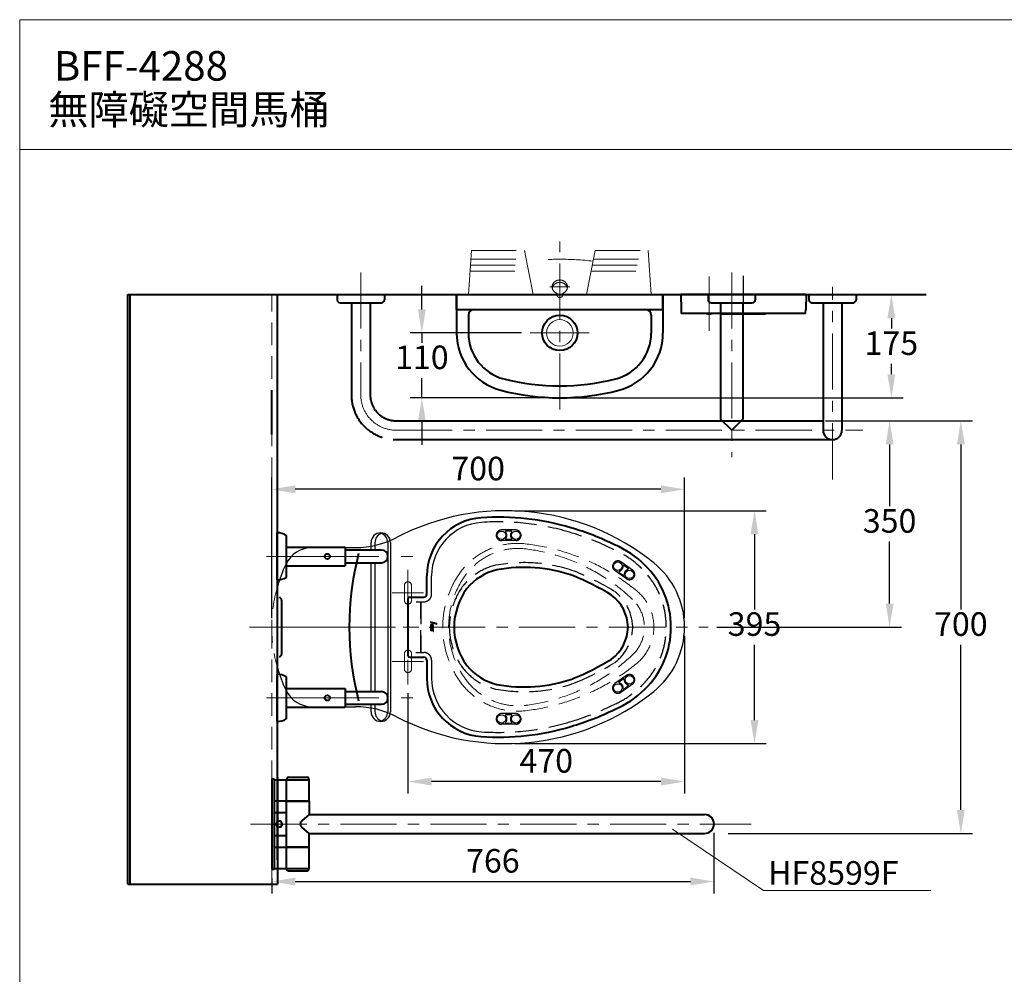
# Model space of a CAD drawing. Units: millimetres. Extents: x 10175 to 13921, y -1608 to 1832.
# Drawn here: x 10180 to 11850, y 213 to 1832 of the extents above; entities that cross this region are included whole.
import ezdxf

# ---------------------------------------------------------------- set-up
doc = ezdxf.new("R2010")
doc.units = ezdxf.units.MM
doc.header["$LTSCALE"] = 3
for name, pattern in [('CENTER', [50.8, 31.75, -6.35, 6.35, -6.35]), ('DASHED', [19.05, 12.7, -6.35]), ('HIDDEN', [9.525, 6.35, -3.175])]:
    doc.linetypes.add(name, pattern=pattern)
doc.layers.get('0').update_dxf_attribs({"lineweight": 40})
for name, color, linetype in [('1', 7, 'Continuous'), ('4', 4, 'Continuous'), ('DEFAULT_1', 7, 'CENTER'), ('Seat', 3, 'Continuous')]:
    doc.layers.add(name, color=color, linetype=linetype)
for name, color, linetype, lineweight in [('BODY', 7, 'Continuous', 40), ('CEN', 1, 'CENTER', 9), ('DIM', 2, 'Continuous', 13), ('FITTING', 6, 'Continuous', 20), ('HIDDEN', 3, 'DASHED', 20)]:
    doc.layers.add(name, color=color, linetype=linetype, lineweight=lineweight)
doc.styles.add('aa', font='txt.shx', dxfattribs={"bigfont": 'chineset.shx'})
doc.styles.add('AD', font='txt.shx', dxfattribs={"height": 40, "bigfont": 'chineset.shx'})
doc.dimstyles.new('AD', dxfattribs={"dimtxt": 40, "dimasz": 40, "dimexe": 20, "dimexo": 15, "dimgap": 10, "dimtad": 1, "dimtih": 1, "dimtoh": 1, "dimdec": 0, "dimtxsty": 'AD', "dimcen": 2.5, "dimadec": 0, "dimazin": 0, "dimtfac": 1, "dimtdec": 0, "dimtmove": 0, "dimatfit": 3, "dimfxl": 0, "dimarcsym": 0})

# ---------------------------------------------------------------- blocks, each defined once
blk = doc.blocks.new('*D4')
at = {"layer": 'Defpoints', "color": 0}
for p in [(11307.8, 801.4), (10838.8, 704.4), (10838.8, 539.5)]:
    blk.add_point(p, dxfattribs=at)
at = {"layer": 'DIM', "color": 0, "lineweight": -2}
for p, q in [((11307.8, 786.4), (11307.8, 519.5)), ((10838.8, 689.4), (10838.8, 519.5)), ((11267.8, 539.5), (10878.8, 539.5))]:
    blk.add_line(p, q, dxfattribs=at)
at = {"layer": 'DIM', "color": 0}
for points in [[(10878.8, 546.2), (10878.8, 532.8), (10838.8, 539.5)], [(11267.8, 546.2), (11267.8, 532.8), (11307.8, 539.5)]]:
    blk.add_solid(points, dxfattribs=at)
at = {"layer": 'DIM', "color": 0, "insert": (11073.3, 569.5), "char_height": 40, "attachment_point": 5, "style": 'AD'}
blk.add_mtext('470', dxfattribs=at)
blk = doc.blocks.new('*D2')
at = {"layer": 'Defpoints', "color": 0}
for p in [(11004.7, 998.9), (11426.5, 998.9), (11004.7, 603.9)]:
    blk.add_point(p, dxfattribs=at)
at = {"layer": 'DIM', "color": 0, "lineweight": -2}
for p, q in [((11019.7, 998.9), (11446.5, 998.9)), ((11426.5, 958.9), (11426.5, 831.4)), ((11426.5, 643.9), (11426.5, 771.4)), ((11019.7, 603.9), (11446.5, 603.9))]:
    blk.add_line(p, q, dxfattribs=at)
at = {"layer": 'DIM', "color": 0}
for points in [[(11419.8, 958.9), (11433.1, 958.9), (11426.5, 998.9)], [(11419.8, 643.9), (11433.1, 643.9), (11426.5, 603.9)]]:
    blk.add_solid(points, dxfattribs=at)
at = {"layer": 'DIM', "color": 0, "insert": (11426.5, 801.4), "char_height": 40, "attachment_point": 5, "style": 'AD'}
blk.add_mtext('395', dxfattribs=at)
blk = doc.blocks.new('*D3')
at = {"layer": 'Defpoints', "color": 0}
for p in [(10607.8, 1035.2), (10607.8, 801.4), (11307.8, 801.4)]:
    blk.add_point(p, dxfattribs=at)
at = {"layer": 'DIM', "color": 0, "lineweight": -2}
for p, q in [((10607.8, 816.4), (10607.8, 1055.2)), ((11307.8, 816.4), (11307.8, 1055.2)), ((11267.8, 1035.2), (10647.8, 1035.2))]:
    blk.add_line(p, q, dxfattribs=at)
at = {"layer": 'DIM', "color": 0}
for points in [[(10647.8, 1041.9), (10647.8, 1028.5), (10607.8, 1035.2)], [(11267.8, 1041.9), (11267.8, 1028.5), (11307.8, 1035.2)]]:
    blk.add_solid(points, dxfattribs=at)
at = {"layer": 'DIM', "color": 0, "insert": (10957.8, 1065.2), "char_height": 40, "attachment_point": 5, "style": 'AD'}
blk.add_mtext('700', dxfattribs=at)
blk = doc.blocks.new('*D13')
at = {"layer": 'Defpoints', "color": 0}
for p in [(11539.8, 1151.4), (11655.6, 1151.4), (11347.8, 801.4)]:
    blk.add_point(p, dxfattribs=at)
at = {"layer": 'DIM', "color": 0, "lineweight": -2}
for p, q in [((11554.8, 1151.4), (11675.6, 1151.4)), ((11655.6, 1111.4), (11655.6, 1006.4)), ((11655.6, 841.4), (11655.6, 946.4)), ((11362.8, 801.4), (11675.6, 801.4))]:
    blk.add_line(p, q, dxfattribs=at)
at = {"layer": 'DIM', "color": 0}
for points in [[(11649, 1111.4), (11662.3, 1111.4), (11655.6, 1151.4)], [(11649, 841.4), (11662.3, 841.4), (11655.6, 801.4)]]:
    blk.add_solid(points, dxfattribs=at)
at = {"layer": 'DIM', "color": 0, "insert": (11655.6, 976.4), "char_height": 40, "attachment_point": 5, "style": 'AD'}
blk.add_mtext('350', dxfattribs=at)
blk = doc.blocks.new('*D14')
at = {"layer": 'Defpoints', "color": 0}
for p in [(11532, 1151.4), (11366.6, 451.4), (11776.4, 451.4)]:
    blk.add_point(p, dxfattribs=at)
at = {"layer": 'DIM', "color": 0, "lineweight": -2}
for p, q in [((11547, 1151.4), (11796.4, 1151.4)), ((11776.4, 1111.4), (11776.4, 831.4)), ((11776.4, 491.4), (11776.4, 771.4)), ((11381.6, 451.4), (11796.4, 451.4))]:
    blk.add_line(p, q, dxfattribs=at)
at = {"layer": 'DIM', "color": 0}
for points in [[(11769.7, 1111.4), (11783.1, 1111.4), (11776.4, 1151.4)], [(11769.7, 491.4), (11783.1, 491.4), (11776.4, 451.4)]]:
    blk.add_solid(points, dxfattribs=at)
at = {"layer": 'DIM', "color": 0, "insert": (11776.4, 801.4), "char_height": 40, "attachment_point": 5, "style": 'AD'}
blk.add_mtext('700', dxfattribs=at)
blk = doc.blocks.new('*D18')
at = {"layer": 'Defpoints', "color": 0}
for p in [(11357.8, 467.5), (10607.8, 390.9), (11357.8, 369.9)]:
    blk.add_point(p, dxfattribs=at)
at = {"layer": 'DIM', "color": 0, "lineweight": -2}
for p, q in [((11357.8, 452.5), (11357.8, 349.9)), ((10607.8, 375.9), (10607.8, 349.9)), ((10647.8, 369.9), (11317.8, 369.9))]:
    blk.add_line(p, q, dxfattribs=at)
at = {"layer": 'DIM', "color": 0}
for points in [[(10647.8, 376.6), (10647.8, 363.2), (10607.8, 369.9)], [(11317.8, 376.6), (11317.8, 363.2), (11357.8, 369.9)]]:
    blk.add_solid(points, dxfattribs=at)
at = {"layer": 'DIM', "color": 0, "insert": (10982.8, 399.9), "char_height": 40, "attachment_point": 5, "style": 'AD'}
blk.add_mtext('766', dxfattribs=at)
blk = doc.blocks.new('*D28')
at = {"layer": 'Defpoints', "color": 0}
for p in [(10862.4, 1300.4), (11046.3, 1300.4), (11096.3, 1190.4)]:
    blk.add_point(p, dxfattribs=at)
at = {"layer": 'DIM', "color": 0, "lineweight": -2}
for p, q in [((10862.4, 1340.4), (10862.4, 1380.4)), ((11031.3, 1300.4), (10842.4, 1300.4)), ((10862.4, 1300.4), (10862.4, 1283.8)), ((10862.4, 1190.4), (10862.4, 1223.8)), ((11081.3, 1190.4), (10842.4, 1190.4)), ((10862.4, 1150.4), (10862.4, 1110.4))]:
    blk.add_line(p, q, dxfattribs=at)
at = {"layer": 'DIM', "color": 0}
for points in [[(10855.8, 1340.4), (10869.1, 1340.4), (10862.4, 1300.4)], [(10855.8, 1150.4), (10869.1, 1150.4), (10862.4, 1190.4)]]:
    blk.add_solid(points, dxfattribs=at)
at = {"layer": 'DIM', "color": 0, "insert": (10862.4, 1253.8), "char_height": 40, "attachment_point": 5, "style": 'AD'}
blk.add_mtext('110', dxfattribs=at)
blk = doc.blocks.new('*D29')
at = {"layer": 'Defpoints', "color": 0}
for p in [(11301.3, 1365.4), (11658.6, 1365.4), (11096.3, 1190.4)]:
    blk.add_point(p, dxfattribs=at)
at = {"layer": 'DIM', "color": 0, "lineweight": -2}
for p, q in [((11316.3, 1365.4), (11678.6, 1365.4)), ((11658.6, 1325.4), (11658.6, 1307.9)), ((11658.6, 1230.4), (11658.6, 1247.9)), ((11111.3, 1190.4), (11678.6, 1190.4))]:
    blk.add_line(p, q, dxfattribs=at)
at = {"layer": 'DIM', "color": 0}
for points in [[(11651.9, 1325.4), (11665.2, 1325.4), (11658.6, 1365.4)], [(11651.9, 1230.4), (11665.2, 1230.4), (11658.6, 1190.4)]]:
    blk.add_solid(points, dxfattribs=at)
at = {"layer": 'DIM', "color": 0, "insert": (11658.6, 1277.9), "char_height": 40, "attachment_point": 5, "style": 'AD'}
blk.add_mtext('175', dxfattribs=at)

msp = doc.modelspace()

# ---------------------------------------------------------------- linework, layer by layer
for p, q in [((10363.6, 365.4), (10363.6, 1365.4)), ((10363.6, 1365.4), (11717.4, 1365.4)), ((11021.7, 1365.4), (11113.1, 1365.4)), ((11514.3, 1365.4), (11301.3, 1365.4)), ((11301.3, 1365.4), (11302.2, 1340.2)), ((11514.3, 1365.4), (11301.3, 1365.4)), ((11301.3, 1365.4), (11302.2, 1340.2)), ((11514.3, 1365.4), (11513.4, 1340.2)), ((11514.3, 1365.4), (11513.4, 1340.2)), ((11302.2, 1340.2), (11302.4, 1333.4)), ((11302.2, 1340.2), (11302.4, 1333.4)), ((11513.2, 1333.4), (11513.4, 1340.2)), ((11513.2, 1333.4), (11513.4, 1340.2)), ((11332.5, 1333.4), (11302.4, 1333.4)), ((11332.5, 1333.4), (11302.4, 1333.4)), ((11513.2, 1333.4), (11302.4, 1333.4)), ((11513.2, 1333.4), (11302.4, 1333.4)), ((11407.8, 1332.4), (11373.8, 1332.4)), ((11441.8, 1332.4), (11407.8, 1332.4)), ((11513.2, 1333.4), (11483.2, 1333.4)), ((11513.2, 1333.4), (11483.2, 1333.4)), ((10607.8, 1128), (10607.8, 1203.3)), ((10818.8, 1151.4), (11542.8, 1151.4)), ((10732.1, 937.3), (10732.1, 905.5)), ((10870.8, 857.4), (10870.8, 888.2)), ((10841.8, 852.4), (10865.8, 852.4)), ((10624.5, 847.3), (10624.5, 755.6)), ((10838.8, 849.4), (10838.8, 753.4)), ((10841.8, 750.4), (10865.8, 750.4)), ((10870.8, 745.4), (10870.8, 714.6)), ((10732.1, 697.3), (10732.1, 665.5)), ((10607.8, 544), (10607.8, 390.9))]:
    msp.add_line(p, q)
for centre in [(10702.1, 921.4), (10702.1, 681.4)]:
    msp.add_circle(centre, 4.5)
for centre, radius, start, end in [((11345.1, 1333.8), 0.5, 230.678, 260.735), ((11345.1, 1333.8), 0.5, 230.678, 260.735), ((11349.8, 1362.9), 30, 260.735, 270), ((11349.8, 1362.9), 30, 270, 279.265), ((11354.6, 1333.8), 0.5, 279.265, 309.322), ((11354.6, 1333.8), 0.5, 279.265, 309.322), ((11373.8, 1340.9), 8.5, 241.9275, 270), ((11441.8, 1340.9), 8.5, 270, 298.0725), ((11558.8, 1135.4), 16, 180.0545, 359.9455), ((10969.8, 888.2), 99, 93.8383, 180), ((10992, 558), 430, 73.3788, 93.8383), ((10980.3, 514.3), 475.2, 63.9238, 73.5324), ((11121.8, 784.3), 170.7, 45.809, 66.7809), ((11238, 801.4), 498.8, 165.5225, 194.4775), ((11035.9, 653.2), 249.6, 70.7364, 100.6957), ((11140.1, 802.4), 144.7, 359.6004, 46.0623), ((11012.1, 806.6), 94.8, 103.8217, 140.6162), ((10957.5, 487.9), 431.9, 58.3934, 68.1451), ((10841.8, 849.4), 3, 90, 180), ((10865.8, 857.4), 5, 270, 0), ((11030.4, 799.8), 113.5, 143.8673, 179.1466), ((11142.1, 799.8), 69.9, 1.3483, 53.1298), ((10620.4, 847.3), 4.17, 0, 90), ((11030.4, 803.1), 113.5, 180.8534, 216.1327), ((11142.1, 803), 69.9, 306.8702, 358.6517), ((11140.1, 800.4), 144.7, 313.9377, 0.3996), ((10620.4, 755.6), 4.17, 270, 0), ((10841.8, 753.4), 3, 180, 270), ((10865.8, 745.4), 5, 0, 90), ((11012.1, 796.3), 94.8, 219.3838, 256.1783), ((10957.5, 1115), 431.9, 291.8549, 301.6066), ((10969.8, 714.6), 99, 180, 266.1617), ((11035.9, 949.6), 249.6, 259.3043, 289.2636), ((11121.8, 818.6), 170.7, 293.2191, 314.191), ((10980.3, 1088.6), 475.2, 286.4676, 296.0762), ((10992, 1044.9), 430, 266.1617, 286.6212)]:
    msp.add_arc(centre, radius, start, end)
at = {"linetype": 'CENTER'}
for radius in [76, 44]:
    msp.add_arc((10818.8, 1195.4), radius, 180, 270, dxfattribs=at)
at = {"layer": '1', "linetype": 'HIDDEN', "ltscale": 2}
for p, q in [((11021.6, 966.2), (10997.5, 966.2)), ((11013.8, 964.4), (11005.3, 964.4)), ((11021.6, 948.2), (10997.5, 948.2)), ((11013.8, 949.9), (11005.3, 949.9)), ((11219.7, 898.2), (11199.9, 912.1)), ((11209.4, 883.5), (11189.6, 897.3)), ((10852.5, 844.4), (10865.8, 844.4)), ((10860.8, 844.4), (10860.8, 758.4)), ((10860.8, 758.4), (10860.8, 844.4)), ((10852.2, 758.4), (10865.8, 758.4)), ((11209.4, 719.4), (11189.6, 705.6)), ((11219.7, 704.6), (11199.9, 690.8)), ((11021.6, 654.7), (10997.5, 654.7)), ((11021.6, 636.7), (10997.5, 636.7))]:
    msp.add_line(p, q, dxfattribs=at)
at = {"layer": '1', "color": 7}
for p, q in [((10676.8, 936.4), (10739.5, 936.4)), ((10676.8, 666.4), (10739.5, 666.4))]:
    msp.add_line(p, q, dxfattribs=at)
at = {"layer": '1'}
for p, q in [((10707.9, 936.4), (10750.1, 936.4)), ((11205.3, 906.1), (11212.3, 901.3)), ((11197, 894.3), (11204, 889.4)), ((11197, 708.6), (11204, 713.5)), ((11205.3, 696.7), (11212.3, 701.6)), ((10707.9, 666.4), (10750.1, 666.4)), ((11005.3, 653), (11013.8, 653)), ((11005.3, 638.5), (11013.8, 638.5))]:
    msp.add_line(p, q, dxfattribs=at)
at = {"layer": '1', "ltscale": 2}
for p, q in [((10878.8, 857.4), (10878.8, 888.2)), ((10878.8, 745.4), (10878.8, 714.6))]:
    msp.add_line(p, q, dxfattribs=at)
at = {"layer": '1'}
for centre in [(10997.5, 957.2), (11021.6, 957.2), (11194.8, 904.7), (11214.5, 890.9), (11214.5, 712), (11194.8, 698.2), (10997.5, 645.7), (11021.6, 645.7)]:
    msp.add_circle(centre, 7.25, dxfattribs=at)
for centre, radius, start, end in [((11004.7, 598.9), 400, 51.1551, 117.5802), ((10750.1, 1086.4), 150, 270, 297.5802), ((10676.8, 886.4), 50, 90, 154.8493), ((10857.8, 801.4), 250, 154.8493, 164.1155), ((11167.8, 801.4), 140, 308.8449, 51.1551), ((10857.8, 801.4), 250, 195.8845, 205.1507), ((10676.8, 716.4), 50, 205.1507, 270), ((11004.7, 1003.9), 400, 242.4198, 308.8449), ((10750.1, 516.4), 150, 62.4198, 90)]:
    msp.add_arc(centre, radius, start, end, dxfattribs=at)
at = {"layer": '1', "ltscale": 2}
for centre, radius, start, end in [((10969.8, 888.2), 91, 93.8383, 180), ((11204.8, 905.3), 1, 55, 183.6822), ((11197.6, 895.1), 1, 106.3178, 235), ((11204.6, 890.2), 1, 235, 3.6822), ((11211.7, 900.5), 1, 286.3178, 55), ((10969.8, 714.6), 91, 180, 266.1617), ((11197.6, 707.8), 1, 125, 253.6822), ((11204.6, 712.7), 1, 356.3178, 125), ((11211.7, 702.4), 1, 305, 73.6822), ((11204.8, 697.5), 1, 176.3178, 305), ((11005.3, 652), 1, 90, 218.6822), ((11013.8, 652), 1, 321.3178, 90), ((11005.3, 639.5), 1, 141.3178, 270), ((11013.8, 639.5), 1, 270, 38.6822)]:
    msp.add_arc(centre, radius, start, end, dxfattribs=at)
at = {"layer": '1', "linetype": 'HIDDEN', "ltscale": 2}
for centre, radius, start, end in [((10992, 558), 422, 73.3788, 93.8383), ((10997.5, 957.2), 9, 90, 270), ((11005.3, 963.4), 1, 90, 218.6822), ((10997.5, 957.2), 9, 323.1301, 38.6822), ((11021.6, 957.2), 9, 141.3178, 216.8699), ((11013.8, 963.4), 1, 321.3178, 90), ((11021.6, 957.2), 9, 270, 90), ((10980.3, 514.3), 467.2, 63.9238, 73.5324), ((11005.3, 950.9), 1, 141.3178, 270), ((11013.8, 950.9), 1, 270, 38.6822), ((11121.8, 784.3), 162.7, 45.809, 66.7809), ((11012.1, 806.6), 102.8, 103.8217, 140.6162), ((11035.9, 653.2), 257.6, 70.7364, 100.6957), ((11194.8, 904.7), 9, 55, 235), ((11194.8, 904.7), 9, 286.3178, 3.6822), ((10957.5, 487.9), 439.9, 58.3934, 68.1451), ((11214.5, 890.9), 9, 106.3178, 183.6822), ((11214.5, 890.9), 9, 235, 55), ((11140.1, 802.4), 136.7, 359.6004, 46.0623), ((11030.4, 799.8), 121.5, 143.8673, 179.1466), ((10865.8, 857.4), 13, 270, 0), ((11142.1, 799.8), 77.9, 1.3483, 53.1298), ((11030.4, 803.1), 121.5, 180.8534, 216.1327), ((11142.1, 803), 77.9, 306.8702, 358.6517), ((11140.1, 800.4), 136.7, 313.9377, 0.3996), ((10865.8, 745.4), 13, 0, 90), ((10957.5, 1115), 439.9, 291.8549, 301.6066), ((11012.1, 796.3), 102.8, 219.3838, 256.1783), ((11214.5, 712), 9, 305, 125), ((11035.9, 949.6), 257.6, 259.3043, 289.2636), ((11194.8, 698.2), 9, 125, 305), ((11121.8, 818.6), 162.7, 293.2191, 314.191), ((11194.8, 698.2), 9, 356.3178, 73.6822), ((11214.5, 712), 9, 176.3178, 253.6822), ((10980.3, 1088.6), 467.2, 286.4676, 296.0762), ((10997.5, 645.7), 9, 90, 270), ((10997.5, 645.7), 9, 321.3178, 38.6822), ((11021.6, 645.7), 9, 141.3178, 218.6822), ((11021.6, 645.7), 9, 270, 90), ((10992, 1044.9), 422, 266.1617, 286.6212)]:
    msp.add_arc(centre, radius, start, end, dxfattribs=at)
at = {"layer": '4', "color": 4}
for p, q in [((10877, 803.4), (10876.9, 803.1)), ((10876.9, 803.1), (10876.9, 800.7)), ((10877.2, 804), (10877, 803.6)), ((10877, 803.6), (10877, 803.4)), ((10877.5, 804.2), (10877.2, 804)), ((10877.6, 804.3), (10877.5, 804.2)), ((10877.7, 804.4), (10877.6, 804.3)), ((10877.6, 803.3), (10877.7, 803.5)), ((10877.6, 803.3), (10877.6, 800.4)), ((10877.9, 804.5), (10877.7, 804.4)), ((10877.7, 803.7), (10877.8, 803.8)), ((10877.7, 803.5), (10877.7, 803.7)), ((10877.8, 803.8), (10877.9, 803.9)), ((10878, 804.5), (10877.9, 804.5)), ((10877.9, 803.9), (10878, 803.9)), ((10878.1, 804.5), (10878, 804.5)), ((10878, 803.9), (10878.2, 803.9)), ((10878.5, 804.6), (10878.1, 804.5)), ((10878.2, 803.9), (10878.3, 803.8)), ((10878.3, 803.8), (10880.5, 803.2)), ((10878.8, 804.5), (10878.5, 804.6)), ((10880.7, 803.9), (10878.8, 804.5)), ((10887.8, 807.4), (10879.6, 809.6)), ((10879.6, 809.6), (10879.7, 809.4)), ((10879.7, 809.4), (10879.9, 809.2)), ((10879.9, 809.2), (10880, 809)), ((10880, 809), (10880.1, 808.7)), ((10880.1, 808.7), (10887.8, 806.6)), ((10880.5, 803.2), (10880.9, 803.1)), ((10881, 803.8), (10880.7, 803.9)), ((10880.9, 803.1), (10881.2, 803)), ((10881.3, 803.6), (10881, 803.8)), ((10881.2, 803), (10881.3, 802.9)), ((10881.6, 803.4), (10881.3, 803.6)), ((10881.3, 802.9), (10881.3, 802.8)), ((10881.3, 802.8), (10881.4, 802.7)), ((10881.4, 802.7), (10881.4, 802.6)), ((10881.4, 802.6), (10881.4, 800.1)), ((10881.7, 803.2), (10881.6, 803.4)), ((10881.9, 803), (10881.7, 803.2)), ((10882, 802.7), (10881.9, 803)), ((10882.1, 802.5), (10882, 802.7)), ((10882.1, 802.2), (10882.1, 802.5)), ((10882.1, 799.4), (10882.1, 802.2)), ((10887.8, 807.4), (10887.8, 806.6)), ((10876.9, 800.7), (10877.6, 800.4)), ((10881.4, 800.1), (10881.4, 799.9)), ((10881.4, 799.9), (10881.4, 799.8)), ((10881.4, 799.8), (10881.5, 799.7)), ((10881.5, 799.7), (10881.5, 799.6)), ((10881.5, 799.6), (10881.7, 799.5)), ((10881.7, 799.5), (10882.1, 799.4))]:
    msp.add_line(p, q, dxfattribs=at)
for points in [[(10882.1, 804.4), (10882.1, 804.8), (10882.1, 805), (10882, 805.1), (10881.9, 805.2), (10881.8, 805.2), (10880.3, 805.6), (10880.1, 805.7), (10880, 805.8), (10879.9, 806), (10879.9, 806.3), (10879.9, 807.5), (10879.9, 808), (10879.9, 808.3), (10879.9, 808.4), (10879.8, 808.5), (10879.7, 808.9), (10879.6, 809.1), (10879.4, 809.3), (10879.2, 809.5), (10878.9, 809.7), (10878.6, 809.9), (10878.4, 810), (10877, 810.3), (10877, 809.6), (10878.7, 809.1), (10878.9, 809), (10879, 809), (10879.1, 808.9), (10879.1, 808.9), (10879.2, 808.8), (10879.2, 808.7), (10879.2, 808.4), (10879.2, 806.6), (10879.2, 806.3), (10879.3, 806.1), (10879.3, 806), (10879.3, 805.9), (10877, 806.6), (10877, 805.8), (10882.1, 804.4)], [(10878.4, 799), (10880.9, 798.2), (10881.1, 798.2), (10881.2, 798.1), (10881.3, 798.1), (10881.3, 798), (10881.4, 797.9), (10881.4, 797.7), (10881.4, 794.8), (10881.4, 794.6), (10881.4, 794.5), (10881.5, 794.4), (10881.6, 794.3), (10881.7, 794.2), (10881.8, 794.2), (10882.1, 794.2), (10882.1, 797), (10882.1, 797.2), (10882.1, 797.3), (10882, 797.5), (10882, 797.7), (10881.9, 798), (10881.7, 798.2), (10881.5, 798.5), (10881.3, 798.7), (10881, 798.9), (10880.7, 799), (10878.8, 799.6), (10878.6, 799.6), (10878.3, 799.6), (10878.1, 799.6), (10878, 799.6), (10877.8, 799.5), (10877.6, 799.4), (10877.4, 799.2), (10877.2, 799), (10877.1, 798.7), (10877, 798.5), (10877, 798.3), (10877, 795.6), (10879.6, 794.9), (10879.6, 796.8), (10879.4, 796.8), (10879.3, 796.8), (10879.2, 796.8), (10879.1, 796.8), (10879, 796.7), (10878.9, 796.6), (10878.9, 796.5), (10878.9, 795.9), (10878, 796.1), (10877.9, 796.1), (10877.8, 796.2), (10877.7, 796.3), (10877.6, 796.5), (10877.6, 798.3), (10877.7, 798.5), (10877.7, 798.7), (10877.7, 798.9), (10877.8, 798.9), (10877.9, 799), (10878.1, 799), (10878.2, 799), (10878.4, 799)]]:
    msp.add_lwpolyline(points, dxfattribs=at)
at = {"layer": 'BODY'}
for p, q in [((10367.6, 365.4), (10367.6, 1365.4)), ((10617.4, 406.9), (10617.4, 1365.4)), ((10921.3, 1365.4), (11271.3, 1365.4)), ((10921.3, 1340.4), (10921.3, 1365.4)), ((10921.3, 1365.4), (10921.3, 1300)), ((11091.3, 1367.5), (11091.3, 1365.4)), ((11101.3, 1367.5), (11101.3, 1365.4)), ((11271.3, 1340.4), (11271.3, 1365.4)), ((11271.3, 1365.4), (11271.3, 1300)), ((11478, 1365.4), (11337.7, 1365.4)), ((10921.3, 1340.4), (11271.3, 1340.4)), ((10941.3, 1330.4), (10941.3, 1300)), ((11251.3, 1330.4), (11251.3, 1300)), ((10818.8, 1119.4), (11558.8, 1119.4)), ((10617.1, 881.4), (10617.1, 961.4)), ((10617.1, 961.4), (10617.1, 881.4)), ((10633.1, 887.4), (10633.1, 955.4)), ((10633.1, 937.3), (10732.1, 937.3)), ((10633.1, 905.5), (10732.1, 905.5)), ((10617.1, 721.4), (10617.1, 641.4)), ((10617.1, 641.4), (10617.1, 721.4)), ((10633.1, 647.4), (10633.1, 715.4)), ((10633.1, 697.3), (10732.1, 697.3)), ((10633.1, 665.5), (10732.1, 665.5)), ((10363.6, 365.4), (10617.4, 365.4))]:
    msp.add_line(p, q, dxfattribs=at)
at = {"layer": 'BODY', "linetype": 'Continuous'}
for p, q in [((10718.8, 1365.4), (10798.8, 1365.4)), ((10718.8, 1365.4), (10718.8, 1356.4)), ((10798.8, 1365.4), (10798.8, 1356.4)), ((11347.8, 1365.4), (11347.8, 1356.4)), ((11347.8, 1365.4), (11427.8, 1365.4)), ((11427.8, 1365.4), (11427.8, 1356.4)), ((11518.8, 1365.4), (11518.8, 1356.4)), ((11518.8, 1365.4), (11598.8, 1365.4)), ((11598.8, 1365.4), (11598.8, 1356.4)), ((10723.8, 1351.4), (10793.8, 1351.4)), ((10742.8, 1351.4), (10742.8, 1195.4)), ((10774.8, 1351.4), (10774.8, 1195.4)), ((11352.8, 1351.4), (11422.8, 1351.4)), ((11368.8, 1351.4), (11368.8, 1154.4)), ((11406.8, 1351.4), (11406.8, 1154.4)), ((11523.8, 1351.4), (11593.8, 1351.4)), ((11542.8, 1351.4), (11542.8, 1135.4)), ((11574.8, 1351.4), (11574.8, 1135.4)), ((11387.8, 1135.4), (11368.8, 1154.4)), ((11406.8, 1154.4), (11387.8, 1135.4)), ((10607.8, 544), (10612.2, 544)), ((10612.2, 544), (10612.2, 390.9)), ((10612.2, 542.7), (10632.9, 542.7)), ((10617.4, 547.1), (10617.4, 365.4)), ((10632.9, 506.6), (10632.9, 542.7)), ((10632.9, 542.7), (10671.2, 542.7)), ((10633.1, 542.7), (10633.1, 543.7)), ((10636.1, 546.7), (10667.9, 546.7)), ((10670.9, 543.7), (10670.9, 542.7)), ((10671.2, 506.6), (10671.2, 542.7)), ((10612.2, 506.6), (10632.9, 506.6)), ((10632.9, 506.6), (10671.2, 506.6)), ((10632.9, 506.1), (10671.2, 506.1)), ((10632.9, 428.9), (10632.9, 506.1)), ((10636, 506.1), (10636, 506.6)), ((10668.1, 506.1), (10668.1, 506.6)), ((10671.2, 506.1), (10671.2, 483.5)), ((10612.2, 487.1), (10632.9, 487.1)), ((10671.2, 483.5), (10658.6, 472.8)), ((10671.2, 483.5), (11341.8, 483.5)), ((10671.2, 451.4), (10658.6, 462.1)), ((10671.2, 451.4), (11341.8, 451.4)), ((10671.2, 428.9), (10671.2, 451.4)), ((10612.2, 447.9), (10632.9, 447.9)), ((10612.2, 428.4), (10632.9, 428.4)), ((10632.9, 428.9), (10671.2, 428.9)), ((10632.9, 392.2), (10632.9, 428.4)), ((10632.9, 428.4), (10671.2, 428.4)), ((10636, 428.4), (10636, 428.9)), ((10668.1, 428.4), (10668.1, 428.9)), ((10671.2, 392.2), (10671.2, 428.4)), ((10607.8, 390.9), (10612.2, 390.9)), ((10612.2, 392.2), (10632.9, 392.2)), ((10632.9, 392.2), (10671.2, 392.2)), ((10633.1, 391.2), (10633.1, 392.2)), ((10636.1, 388.2), (10667.9, 388.2)), ((10670.9, 391.2), (10670.9, 392.2))]:
    msp.add_line(p, q, dxfattribs=at)
at = {"layer": 'BODY', "ltscale": 2}
for p, q in [((10732.1, 932.3), (10794, 932.3)), ((10732.1, 910.6), (10794, 910.6)), ((10732.1, 692.3), (10794, 692.3)), ((10732.1, 670.6), (10794, 670.6))]:
    msp.add_line(p, q, dxfattribs=at)
at = {"layer": 'BODY', "linetype": 'Continuous'}
msp.add_lwpolyline([(10617.4, 472.5), (10614.5, 467.5), (10617.4, 462.5), (10623.1, 462.5), (10626, 467.5), (10623.1, 472.5)], close=True, dxfattribs=at)
at = {"layer": 'BODY'}
msp.add_circle((11096.3, 1300.4), 30, dxfattribs=at)
at = {"layer": 'BODY', "linetype": 'Continuous'}
for centre, radius, start, end in [((10723.8, 1356.4), 5, 180, 270), ((10793.8, 1356.4), 5, 270, 0), ((11352.8, 1356.4), 5, 180, 270), ((11422.8, 1356.4), 5, 270, 0), ((11523.8, 1356.4), 5, 180, 270), ((11593.8, 1356.4), 5, 270, 0), ((10636.1, 543.7), 3.01, 90, 180), ((10667.9, 543.7), 3.01, 0, 90), ((10663.2, 467.5), 7.02, 130.3988, 229.6012), ((11341.8, 467.5), 16.1, 270, 90), ((10636.1, 391.2), 3.01, 180, 270), ((10667.9, 391.2), 3.01, 270, 0)]:
    msp.add_arc(centre, radius, start, end, dxfattribs=at)
at = {"layer": 'BODY'}
for centre, radius, start, end in [((10951.3, 1330.4), 10, 90, 180), ((11241.3, 1330.4), 10, 0, 90), ((11021.3, 1300), 100, 180, 255.5225), ((11021.3, 1300), 80, 180, 255.5225), ((11171.3, 1300), 80, 284.4775, 0), ((11171.3, 1300), 100, 284.4775, 0), ((11096.3, 1590.4), 380, 255.5225, 284.4775), ((11096.3, 1590.4), 400, 255.5225, 284.4775), ((10616.7, 931.4), 30, 58.9852, 89.184), ((10631.1, 955.4), 2, 0, 58.9852), ((10794, 921.4), 10.8, 270, 90), ((10616.7, 911.4), 30, 270.816, 301.0148), ((10631.1, 887.4), 2, 301.0148, 0), ((10616.7, 691.4), 30, 58.9852, 89.184), ((10631.1, 715.4), 2, 0, 58.9852), ((10794, 681.4), 10.8, 270, 90), ((10616.7, 671.4), 30, 270.816, 301.0148), ((10631.1, 647.4), 2, 301.0148, 0)]:
    msp.add_arc(centre, radius, start, end, dxfattribs=at)
at = {"layer": 'CEN'}
for p, q in [((11096.3, 1170.4), (11096.3, 1455.4)), ((10838.8, 898.4), (10838.8, 704.4)), ((10812.3, 859.4), (10865.3, 859.4)), ((10569.9, 801.4), (11347.8, 801.4)), ((10812.3, 743.4), (10865.3, 743.4))]:
    msp.add_line(p, q, dxfattribs=at)
at = {"layer": 'CEN', "linetype": 'CENTER'}
for p, q in [((10758.8, 1402.9), (10758.8, 1195.4)), ((11387.8, 1402.9), (11387.8, 1089.6)), ((11558.8, 1052), (11558.8, 1378.3)), ((10818.8, 1135.4), (11610.4, 1135.4)), ((10572, 467.5), (11420.8, 467.5))]:
    msp.add_line(p, q, dxfattribs=at)
at = {"layer": 'CEN', "ltscale": 3}
msp.add_line((11349.8, 1304.2), (11349.8, 1396.1), dxfattribs=at)
at = {"layer": 'CEN', "ltscale": 2}
for p, q in [((11079.3, 1378.4), (11113.3, 1378.4)), ((11046.3, 1300.4), (11146.3, 1300.4)), ((10598.7, 921.4), (10846.8, 921.4)), ((10602.2, 801.4), (10857.3, 801.4)), ((10598.7, 681.4), (10846.8, 681.4))]:
    msp.add_line(p, q, dxfattribs=at)
at = {"layer": 'CEN', "linetype": 'CENTER'}
msp.add_arc((10818.8, 1195.4), 60, 180, 270, dxfattribs=at)
at = {"layer": 'DEFAULT_1', "color": 1}
msp.add_line((11407.8, 1304.5), (11407.8, 1397.2), dxfattribs=at)
at = {"layer": 'DIM'}
for p, q in [((10617.1, 967.4), (10617.1, 994.8)), ((11442, 354.7), (11287.7, 459)), ((11725.6, 354.7), (11442, 354.7))]:
    msp.add_line(p, q, dxfattribs=at)
at = {"layer": 'FITTING'}
for p, q in [((13085.7, 1831.7), (10180.4, 1831.7)), ((10180.4, 1831.7), (10180.4, -1608.3)), ((13085.7, 1611.7), (10180.4, 1611.7))]:
    msp.add_line(p, q, dxfattribs=at)
msp.add_circle((11096.3, 1300.4), 22.5, dxfattribs=at)
at = {"layer": 'HIDDEN', "ltscale": 2}
for p, q in [((10941.3, 1365.4), (10946.3, 1440.4)), ((10946.3, 1440.4), (11036.3, 1440.4)), ((11036.3, 1440.4), (11051.3, 1365.4)), ((11156.3, 1440.4), (11141.3, 1365.4)), ((11156.3, 1440.4), (11246.3, 1440.4)), ((11251.3, 1365.4), (11246.3, 1440.4)), ((10945.3, 1425.4), (11039.3, 1425.4)), ((11153.3, 1425.4), (11247.3, 1425.4)), ((10944, 1405.4), (11043.3, 1405.4)), ((10944.6, 1415.4), (11041.3, 1415.4)), ((11149.3, 1405.4), (11248.6, 1405.4)), ((11151.3, 1415.4), (11248, 1415.4))]:
    msp.add_line(p, q, dxfattribs=at)
at = {"layer": 'HIDDEN'}
for p, q in [((10607.8, 365.4), (10607.8, 1365.4)), ((11429.2, 1365.4), (11386.4, 1365.4)), ((10832.8, 872.4), (10832.8, 846.4)), ((10844.8, 872.4), (10844.8, 846.4)), ((10832.8, 730.4), (10832.8, 756.4)), ((10844.8, 730.4), (10844.8, 756.4))]:
    msp.add_line(p, q, dxfattribs=at)
at = {"layer": 'HIDDEN', "ltscale": 2}
msp.add_arc((11096.3, 945.4), 480, 83.2598, 96.7402, dxfattribs=at)
at = {"layer": 'HIDDEN'}
for centre, radius, start, end in [((11096.3, 1365.4), 5, 180, 0), ((11024.4, 823.5), 120, 83.7056, 146.5637), ((10998.1, 584.9), 360, 50.5836, 83.7056), ((11025.4, 824.9), 110, 82.8081, 144.0202), ((10999.1, 616.6), 320, 46.46, 82.8081), ((11057.8, 801.4), 160, 146.5637, 214.2289), ((11057.8, 801.4), 150, 144.0202, 215.9798), ((10857.8, 801.4), 250, 164.1155, 195.8845), ((10838.8, 872.4), 6, 0, 180), ((11176.1, 801.4), 79.7, 309.6003, 50.5836), ((10838.8, 846.4), 6, 180, 0), ((11174.8, 801.4), 65, 313.54, 46.46), ((10838.8, 756.4), 6, 0, 180), ((10999.1, 986.3), 320, 277.1919, 313.54), ((10997.4, 1017.4), 360, 276.5351, 309.6003), ((10838.8, 730.4), 6, 180, 0), ((11024.7, 778.9), 120, 214.2289, 276.5351), ((11025.4, 777.9), 110, 215.9798, 277.1919)]:
    msp.add_arc(centre, radius, start, end, dxfattribs=at)
at = {"layer": 'HIDDEN', "ltscale": 2}
for centre, major_axis, start_param, end_param in [((11096.3, 1378.4), (-13, 0), 1.965587, 7.459191), ((11096.3, 1374.3), (13, 0), 0.174615, 2.966978)]:
    msp.add_ellipse(centre, major_axis=major_axis, ratio=0.907692, start_param=start_param, end_param=end_param, dxfattribs=at)
at = {"layer": 'Seat'}
for p, q in [((10776.2, 932.3), (10776.2, 944.9)), ((10782.9, 944.9), (10782.9, 932.3)), ((10804.5, 944.9), (10804.5, 657.9)), ((10809.2, 944.9), (10809.2, 657.9)), ((10776.2, 692.3), (10776.2, 910.6)), ((10782.9, 910.6), (10782.9, 692.3)), ((10776.2, 657.9), (10776.2, 670.6)), ((10782.9, 670.6), (10782.9, 657.9))]:
    msp.add_line(p, q, dxfattribs=at)
for centre, start, end in [((10792.7, 944.9), 90, 180), ((10799.4, 944.9), 110.1773, 180), ((10792.7, 944.9), 0, 90), ((10788, 944.9), 0, 69.8227), ((10792.7, 657.9), 180, 270), ((10799.4, 657.9), 180, 249.8227), ((10792.7, 657.9), 270, 0), ((10788, 657.9), 290.1773, 0)]:
    msp.add_arc(centre, 16.5, start, end, dxfattribs=at)

# ---------------------------------------------------------------- texts
at = {"layer": 'DIM', "char_height": 50, "width": 1179.5, "attachment_point": 1, "style": 'AD'}
for s, insert in [('BFF-4288', (10238.3, 1778.4)), ('\\P無障礙空間馬桶', (10228.8, 1787.6))]:
    msp.add_mtext(s, dxfattribs=dict(at, insert=insert))
at = {"layer": 'DIM', "insert": (11449.5, 404.5), "char_height": 40, "attachment_point": 1, "style": 'aa'}
msp.add_mtext('HF8599F', dxfattribs=at)

# ---------------------------------------------------------------- dimensions: what is measured, and where the dimension line sits
at = {"layer": 'DIM'}
dim = msp.add_linear_dim(base=(10862.4, 1300.4), p1=(11096.3, 1190.4), p2=(11046.3, 1300.4), angle=90, dimstyle='AD', dxfattribs=at)
dim.commit()
dim.dimension.update_dxf_attribs({"geometry": '*D28', "text_midpoint": (10862.4, 1253.8), "dimtype": 160})
for base, p1, p2, picture, middle in [((11658.6, 1365.4), (11096.3, 1190.4), (11301.3, 1365.4), '*D29', (11658.6, 1277.9)), ((11655.6, 1151.4), (11347.8, 801.4), (11539.8, 1151.4), '*D13', (11655.6, 976.4)), ((11776.4, 451.4), (11532, 1151.4), (11366.6, 451.4), '*D14', (11776.4, 801.4)), ((11426.5, 998.9), (11004.7, 603.9), (11004.7, 998.9), '*D2', (11426.5, 801.4))]:
    dim = msp.add_linear_dim(base=base, p1=p1, p2=p2, angle=90, dimstyle='AD', dxfattribs=at)
    dim.commit()
    dim.dimension.update_dxf_attribs({"geometry": picture, "text_midpoint": middle})
dim = msp.add_linear_dim(base=(10607.8, 1035.2), p1=(11307.8, 801.4), p2=(10607.8, 801.4), dimstyle='AD', dxfattribs=at)
dim.commit()
dim.dimension.update_dxf_attribs({"geometry": '*D3', "text_midpoint": (10957.8, 1035.2), "dimtype": 160})
dim = msp.add_linear_dim(base=(10838.8, 539.5), p1=(11307.8, 801.4), p2=(10838.8, 704.4), text='470', dimstyle='AD', dxfattribs=at)
dim.commit()
dim.dimension.update_dxf_attribs({"geometry": '*D4', "text_midpoint": (11073.3, 539.5), "dimtype": 160})
dim = msp.add_linear_dim(base=(11357.8, 369.9), p1=(10607.8, 390.9), p2=(11357.8, 467.5), text='766', dimstyle='AD', dxfattribs=at)
dim.commit()
dim.dimension.update_dxf_attribs({"geometry": '*D18', "text_midpoint": (10982.8, 399.9)})

doc.saveas('drawing.dxf')
